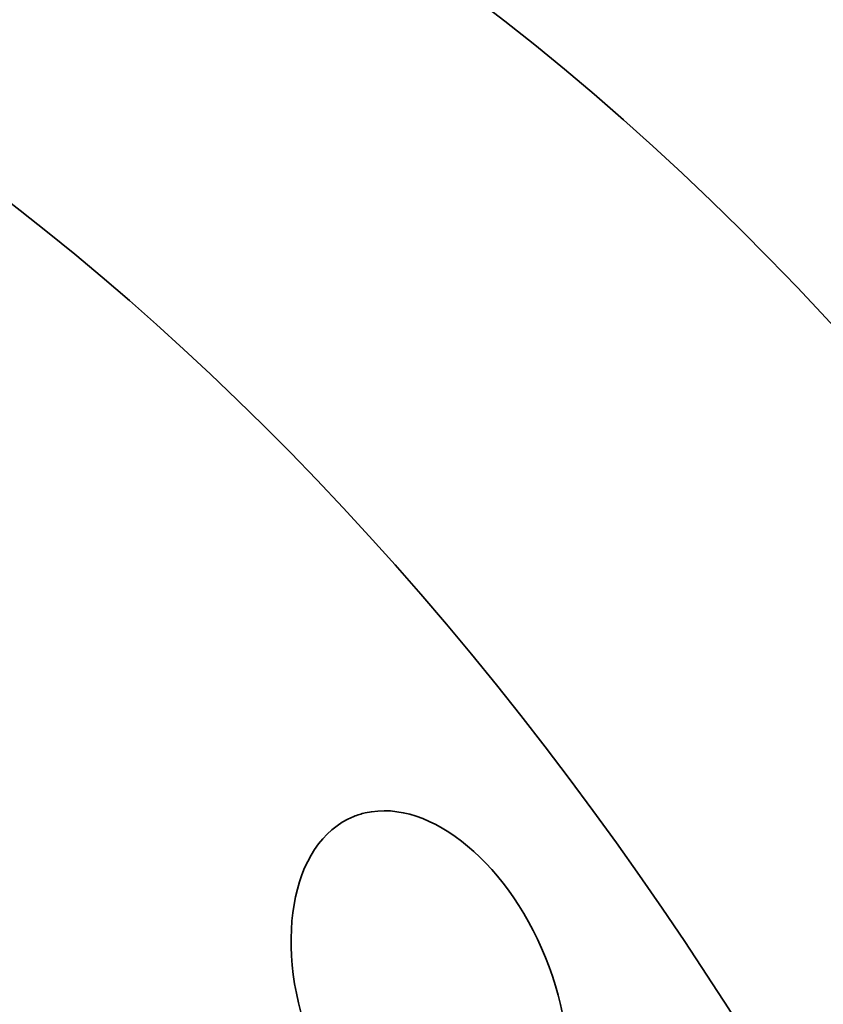
# Model space of a CAD drawing. Extents: x 0 to 10.8, y 0 to 8.3.
# Drawn here: x 8.4 to 9, y 6.5 to 7.4 of the extents above; entities that cross this region are included whole.
import ezdxf

# ---------------------------------------------------------------- set-up
doc = ezdxf.new("R2010")
doc.units = 0
doc.header["$MEASUREMENT"] = 0
doc.layers.get('0').update_dxf_attribs({"lineweight": 13})

msp = doc.modelspace()

# ---------------------------------------------------------------- linework, layer by layer
at = {"color": 7, "lineweight": 35, "ltscale": 0.03937}
for centre, major_axis, start_param, end_param in [((8.41814, 5.64416), (0.81839, -2.02864), 1.998424, 3.141619), ((8.00416, 5.47715), (0.81839, -2.02864), 0.000026, 3.141619), ((8.70792, 6.5489), (0.06547, -0.16229), 0.000007, 3.045622), ((8.70792, 6.5489), (0.06547, -0.16229), 3.1416, 6.283192), ((8.70792, 6.5489), (0.06547, -0.16229), 3.045622, 3.1416), ((7.84316, 5.4122), (0.44193, -1.09547), 0.000018, 2.998424)]:
    msp.add_ellipse(centre, major_axis=major_axis, ratio=0.616564, start_param=start_param, end_param=end_param, dxfattribs=at)
at = {"color": 7, "lineweight": 13, "ltscale": 0.03937}
for centre, major_axis, start_param, end_param in [((8.00416, 5.47715), (0.53822, -1.33415), 5.987979, 9.719984), ((7.99149, 5.47204), (0.53048, -1.31497), 6.144654, 9.563309), ((7.85583, 5.41731), (0.51823, -1.28459), 6.144614, 9.563309), ((7.84316, 5.4122), (0.51049, -1.26541), 1.998424209160521, 8.281609516340108)]:
    msp.add_ellipse(centre, major_axis=major_axis, ratio=0.616564, start_param=start_param, end_param=end_param, dxfattribs=at)

doc.saveas('drawing.dxf')
